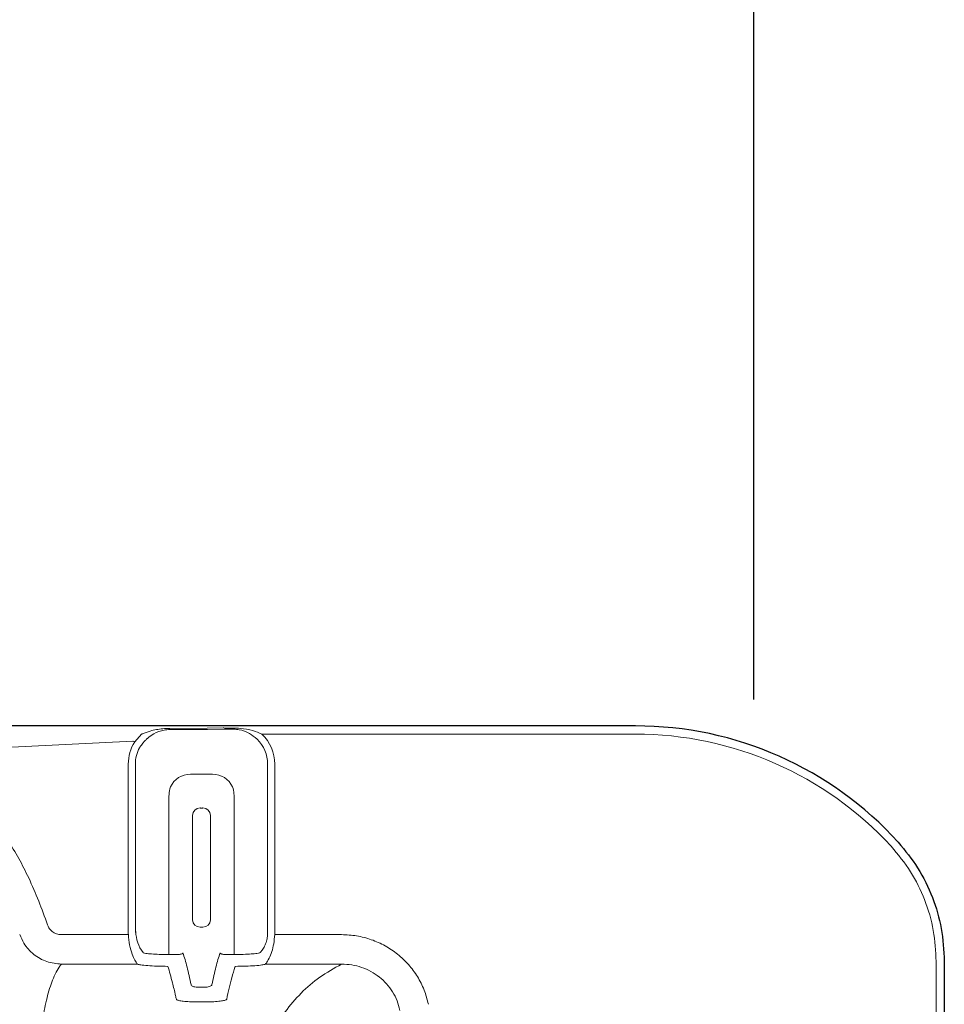
# Model space of a CAD drawing. Units: feet. Extents: x -0.7 to 6.9, y -0.3 to 10.2.
# Drawn here: x 6.2 to 6.4, y 9.3 to 9.5 of the extents above; entities that cross this region are included whole.
import ezdxf

# ---------------------------------------------------------------- set-up
doc = ezdxf.new("R2010")
doc.units = ezdxf.units.FT
doc.header["$MEASUREMENT"] = 0
doc.header["$PDMODE"] = 35
doc.header["$PDSIZE"] = 5
doc.layers.add('UGD - DETAIL 3', color=7, linetype='Continuous', lineweight=9)
doc.layers.add('UGD - DETAIL 5', color=7, linetype='Continuous', lineweight=25)
doc.layers.add('UGD - DETAIL TEXT', color=7, linetype='Continuous')
doc.styles.add('UGD_Standard', font='arial.ttf')
doc.dimstyles.new('UGD_Standard', dxfattribs={"dimtxt": 0.075, "dimasz": 0.075, "dimexe": 0.075, "dimexo": 0.075, "dimgap": 0.075, "dimtad": 0, "dimtih": 1, "dimtoh": 1, "dimlfac": -1, "dimzin": 0, "dimdsep": 46, "dimtxsty": 'UGD_Standard', "dimcen": 0.075, "dimclrd": 7, "dimclre": 7, "dimclrt": 7, "dimadec": 0, "dimazin": 0, "dimtfac": 1, "dimtofl": 0, "dimtmove": 0, "dimatfit": 1, "dimfxl": 1, "dimtfill": 1, "dimtolj": 1, "dimtzin": 0, "dimlwd": -1, "dimlwe": -1, "dimarcsym": 0})

# ---------------------------------------------------------------- blocks, each defined once
blk = doc.blocks.new('*D44')
at = {"layer": 'Defpoints', "color": 0, "transparency": 16777216}
for p in [(-0.5436902933314016, -0.6310615168436637), (-2.693577672444386, -0.9764598349724096), (-0.5436902933314016, -0.982689895243368)]:
    blk.add_point(p, dxfattribs=at)
at = {"layer": 'UGD - DETAIL TEXT', "color": 7, "transparency": 16777216}
for p, q in [((-2.693577672444386, -0.9014598349724097), (-2.693577672444386, -0.5560615168436638)), ((-0.5436902933314016, -0.9076898952433681), (-0.5436902933314016, -0.5560615168436638)), ((-2.618577672444386, -0.6310615168436637), (-2.077996192983392, -0.6310615168436637)), ((-0.6186902933314016, -0.6310615168436637), (-1.159271772792396, -0.6310615168436637))]:
    blk.add_line(p, q, dxfattribs=at)
for points in [[(-2.618577672444386, -0.6185615168436638), (-2.618577672444386, -0.6435615168436637), (-2.693577672444386, -0.6310615168436637)], [(-0.6186902933314016, -0.6185615168436638), (-0.6186902933314016, -0.6435615168436637), (-0.5436902933314016, -0.6310615168436637)]]:
    blk.add_solid(points, dxfattribs=at)
at = {"layer": 'UGD - DETAIL TEXT', "color": 7, "transparency": 16777216, "insert": (-1.618633982887894, -0.6310615168436637), "char_height": 0.075, "attachment_point": 5, "style": 'UGD_Standard', "bg_fill": 3, "box_fill_scale": 1.25, "bg_fill_color": 256, "bg_fill_true_color": 13158600, "bg_fill_transparency": 0}
blk.add_mtext('\\A1;86.0" (2184 mm)\\PINSTALLED', dxfattribs=at)
blk = doc.blocks.new('mc3500_chamber_TOP')
at = {"layer": 'UGD - DETAIL 3'}
for p, q in [((2.069058871029838, 1.796175103717952), (2.070509604925949, 1.797780297070125)), ((2.076470917748677, 1.799003081454093), (2.084324723868342, 1.799025584408365)), ((2.076496009290808, 1.79877228983066), (2.084453252413502, 1.798786527110047)), ((2.084372238447574, 1.7990885387449), (2.087759200527065, 1.799144796480701)), ((2.088013562927935, 1.798845674275433), (2.08445331059656, 1.798786542056781)), ((2.088013562927935, 1.799077099476409), (2.089863204648289, 1.799077099476409)), ((2.089863204648289, 1.798845674275433), (2.088013562927935, 1.798845674275433)), ((2.174829515279743, 1.797810684460267), (2.095929536722561, 1.797810684460267)), ((2.068622184288122, 1.796289144425354), (1.965316086437059, 1.791124637348449)), ((2.067692846383464, 1.755872214313379), (2.067692846383464, 1.791458546662507)), ((2.069192270499299, 1.791458546662507), (2.069192270499299, 1.755872214313379)), ((2.097130366599366, 1.755872214313379), (2.097130366599366, 1.791458546662507)), ((2.098629790715201, 1.791458546662507), (2.098629790715201, 1.755872214313379)), ((2.08083193150741, 1.789346329733136), (2.085490588265425, 1.789346329733136)), ((2.076285555569338, 1.756077534517034), (2.076285555569338, 1.784659632101593)), ((2.090036964203498, 1.784659632101593), (2.090036964203498, 1.756077534517034)), ((2.081286334449556, 1.758564900789939), (2.081286334449556, 1.780630193773407)), ((2.085036185323278, 1.780630193773407), (2.085036185323278, 1.758564900789939)), ((2.069192270499299, 1.755872214313379), (2.069294813275295, 1.756077534517034)), ((2.053568576259468, 1.755430306572197), (2.067703875011547, 1.755430306572197)), ((2.098618644761287, 1.755430306572197), (2.112754060839197, 1.755430306572197)), ((2.070812657546544, 1.751630650883359), (2.070843279588344, 1.751611292121303)), ((2.095479240184489, 1.751611292121303), (2.095509862226291, 1.751630650883359)), ((2.076145703179191, 1.75122065576812), (2.076237100001275, 1.751223002284733)), ((2.090085419771559, 1.751223002284733), (2.090176816593643, 1.75122065576812)), ((2.238356759548875, 1.694170559969314), (2.238356759548875, 1.74974980049205)), ((2.069661573821938, 1.749199776997917), (2.053568576259468, 1.749199776997917)), ((2.069661573821938, 1.749199776997917), (2.069624616185281, 1.749230516365549)), ((2.096697903587554, 1.749230516365549), (2.096661063276727, 1.749199776997917)), ((2.112754060839197, 1.749199776997917), (2.096661063276727, 1.749199776997917)), ((2.082528932322076, 1.744308697769365), (2.083793587450759, 1.744308697769365)), ((2.083793587450759, 1.741207952053769), (2.082528932322076, 1.741207952053769))]:
    blk.add_line(p, q, dxfattribs=at)
for centre, radius, start, end in [((2.088336673944993, 1.800802860504601), 0.00175574823245419, 250.7977060546843, 259.3953932157565), ((2.082849981341174, 1.780626801672731), 0.001563650570944626, 90.06185620162644, 179.8757054750441), ((2.083472538155386, 1.780626801527528), 0.001563650847533131, 0.1242998235628666, 89.93383459377334), ((2.082850005767849, 1.758568258553662), 0.001563674923451801, 180.1230344203007, 269.9372497251537), ((2.083472513726419, 1.758568258699316), 0.001563675202328447, 270.0670594960786, 359.8769602646148), ((2.076601523933721, 1.756089033867405), 0.007306719707298436, 180.09017240866, 217.6022100047238), ((1.85826641058248, 1.755826187118161), 0.2180192898720561, 358.7901865799113, 0.06605446860094266), ((2.30805610918777, 1.755826187118088), 0.2180192898694707, 179.9339455313807, 181.2098134200847)]:
    blk.add_arc(centre, radius, start, end, dxfattribs=at)
for centre, major_axis, ratio, start_param, end_param in [((2.089814678993718, 1.791446456596165), (-0.003945454645799387, -0.007896323820494142), 0.9982882661924045, 2.034854967530837, 2.83906166866772), ((2.174795927798824, 1.724213675692101), (-0.01208927131127024, -0.07260014449225313), 0.9985916141477127, 2.480491425948852, 3.306369017446556), ((2.076507869825903, 1.791446456596165), (-0.003945454645799387, 0.007896323820494142), 0.9982882661924584, 0.542560666923463, 1.106737686058934), ((2.089814678993718, 1.791446456596165), (-0.003276185016880236, -0.006556866093157283), 0.997588309616997, 2.034854967530924, 2.839061668667916), ((2.076507869825903, 1.791446456596165), (0.003276185016879703, -0.006556866093157285), 0.9975883096170944, 3.75413284584402, 4.248330339648702), ((2.080838393387618, 1.78465265218374), (-0.002098646088190731, 0.004200172244943713), 0.9982882661925598, 5.820496662493355, 6.945791785436297), ((2.085484155432002, 1.784652652183749), (0.002098646088191797, 0.004200172244943714), 0.9982882661924586, 5.620578828922807, 6.745873951864936), ((2.083161274409736, 1.782190876440043), (-0.000313126329859583, 0), 0.05240777928001358, 0.02617993871751358, 3.115412714885065), ((2.076507869825903, 1.755884314719249), (0.003945454645799387, 0.007896323820494142), 0.9982882661924584, 2.034854967530859, 2.084957499011137), ((2.083161274409736, 1.757004170832448), (-0.000313126329859583, 0), 0.05240777928341717, 3.167772592358011, 6.257005368399116), ((2.089814678993718, 1.755884314719249), (0.003276185016879169, -0.006556866093157285), 0.9975883096171919, 1.056635154578729, 1.106737686058922), ((2.089814678993718, 1.755884314719249), (0.003945454645799387, -0.007896323820494142), 0.9982882661924045, 1.056635154578707, 1.106737686058956)]:
    blk.add_ellipse(centre, major_axis=major_axis, ratio=ratio, start_param=start_param, end_param=end_param, dxfattribs=at)
for points, knots in [([(2.070509604925949, 1.797780297070125), (2.070544604345633, 1.797796498595894), (2.070591749126201, 1.797818322311374), (2.071180125264322, 1.798082051369586), (2.072612680078896, 1.798579027974173), (2.074554125073239, 1.798942638927964), (2.075970314734116, 1.798987284796088), (2.07647093038178, 1.799003066877265)], [0, 0, 0, 0, 0.01869673965033685, 0.0251848086644415, 0.3127982925776628, 0.7570777860191933, 1, 1, 1, 1]), ([(2.076496038109542, 1.798772286968355), (2.076076968578993, 1.798745585516866), (2.074827315583406, 1.798665962575074), (2.073305471043962, 1.798054176179098), (2.07216915701745, 1.797269238927195), (2.071686430600666, 1.796845112931581), (2.071601212671743, 1.79676603468685), (2.071552514234685, 1.796720844819265)], [0, 0, 0, 0, 0.2215112887836155, 0.6605401381055357, 0.9388634327640589, 0.9650630412033857, 1, 1, 1, 1]), ([(2.084324721486157, 1.79902559343675), (2.084324302935022, 1.799032608343684), (2.084323339869576, 1.799048749297369), (2.084342581633734, 1.799070342970221), (2.084362523025738, 1.799082577901378), (2.084372238447574, 1.7990885387449)], [0, 0, 0, 0, 0.2827295557300364, 0.6505467153214551, 1, 1, 1, 1]), ([(2.089863204648289, 1.799077099476409), (2.090364496956839, 1.799061862196893), (2.091764908090203, 1.799019295304254), (2.093811312239139, 1.79867121322562), (2.095287349750053, 1.798071572938755), (2.095929536722561, 1.797810684460267)], [0, 0, 0, 0, 0.2395245228522032, 0.6691361562791364, 1, 1, 1, 1]), ([(2.094890851143729, 1.796731814784432), (2.094365455673127, 1.797164345137124), (2.093207198201829, 1.798117877363032), (2.091558351339497, 1.798699340128525), (2.090333861832435, 1.798842656083743), (2.089911372897589, 1.798845365386044), (2.089863204648289, 1.798845674275433)], [0, 0, 0, 0, 0.3538987678634587, 0.7801854315386113, 0.9749387923329043, 1, 1, 1, 1]), ([(2.069058871029838, 1.796175103717952), (2.068997827320969, 1.796207780937229), (2.068861922268671, 1.796280532073708), (2.068707335942554, 1.796286085435745), (2.068622184288122, 1.796289144425354)], [0, 0, 0, 0, 0.4491643823293215, 1, 1, 1, 1]), ([(2.071552514234685, 1.796720844819265), (2.071416880852309, 1.796588764240144), (2.071074097607021, 1.79625495991588), (2.070647043795088, 1.795739468514985), (2.070319316976666, 1.79529024906753), (2.070148955413006, 1.795040811974549), (2.070088161191425, 1.794960618232017), (2.070066582589377, 1.794932153867939)], [0, 0, 0, 0, 0.1856578475589567, 0.4692089689473455, 0.67642199098179, 0.8851476191889326, 1, 1, 1, 1]), ([(1.999059464638181, 1.757516066526754), (2.000013461583191, 1.760124086385523), (2.001919917591093, 1.765335921868306), (2.005134660429529, 1.771790982183769), (2.008444397393517, 1.776865337513491), (2.011340196844532, 1.780258547079598), (2.014344196462105, 1.782863010152361), (2.017125063920934, 1.784612327964612), (2.019953830361443, 1.785770863902251), (2.022722435153274, 1.786405508631291), (2.025564152407362, 1.786524411825369), (2.028333164878941, 1.786154599971504), (2.030942940485073, 1.785326951445435), (2.033722247607909, 1.783962640592523), (2.036578067355641, 1.781900124177136), (2.039524696568614, 1.778969523671919), (2.042204079021674, 1.77549181023783), (2.044610840999007, 1.771553184248247), (2.046798452452165, 1.767215966794597), (2.048817703275265, 1.762535325722223), (2.050024537658396, 1.759189308402259), (2.050628038965638, 1.757516066526754)], [0, 0, 0, 0, 0.1010163892784802, 0.2018699360031035, 0.2615596584208669, 0.3211432962328947, 0.3635123065240793, 0.4058165262872959, 0.440065887976289, 0.4742930908449888, 0.5086474168603707, 0.5430064114564626, 0.5754149190220086, 0.6078470068390981, 0.6553052800663972, 0.7028576405650304, 0.7586348720012954, 0.8146355441495756, 0.8705832099911743, 0.9352825847182297, 1, 1, 1, 1]), ([(2.076285555569338, 1.784659632101593), (2.076315722224062, 1.785183659539608), (2.076355178861454, 1.785869064029854), (2.076556942379232, 1.786521594319008), (2.076604447177071, 1.786675231209416)], [0, 0, 0, 0, 0.7645520936529286, 1, 1, 1, 1]), ([(2.089718072595763, 1.786675231209416), (2.089848698170071, 1.786173502149309), (2.090021590694016, 1.785509426955781), (2.090033944158225, 1.7848265698418), (2.090036964203498, 1.784659632101593)], [0, 0, 0, 0, 0.7555304956382952, 1, 1, 1, 1]), ([(2.238356759548875, 1.74974980049205), (2.23824133403466, 1.751941759856794), (2.238006392632033, 1.756403355814652), (2.23609143414659, 1.762816828597853), (2.233140794543238, 1.768906967130493), (2.230297417281709, 1.772353024161773), (2.228851020748807, 1.774105997644987)], [0, 0, 0, 0, 0.2456807620141769, 0.5000677988635781, 0.7456896725615997, 1, 1, 1, 1]), ([(2.050628038965638, 1.757516066526754), (2.05071832951448, 1.757303466138146), (2.050945327085336, 1.756768971970206), (2.051586841481173, 1.756071301429089), (2.052515652930619, 1.755533143422938), (2.053217608373757, 1.755464584882012), (2.053568576259468, 1.755430306572197)], [0, 0, 0, 0, 0.1801800495420908, 0.4529868749996565, 0.7265011022932799, 1, 1, 1, 1]), ([(2.053568576259468, 1.749199776997917), (2.052518354743573, 1.749306082666814), (2.050416640727144, 1.74951882265639), (2.047635094052046, 1.75113644115246), (2.045709347691596, 1.753226289631377), (2.045024519267455, 1.754826565484499), (2.044752244040357, 1.755462805827292)], [0, 0, 0, 0, 0.273291102440442, 0.5469129434801862, 0.8198608923623848, 0.9999999999999999, 0.9999999999999999, 0.9999999999999999, 0.9999999999999999]), ([(2.069624616185281, 1.749230516365549), (2.069503766261106, 1.749381805452084), (2.069264341017382, 1.749681536102837), (2.068623150298867, 1.750907587073317), (2.068034839011512, 1.752643391009955), (2.067759284238928, 1.754315736410567), (2.067712855113939, 1.75524966961608), (2.067703875011547, 1.755430306572197)], [0, 0, 0, 0, 0.2242666810792746, 0.4443122752777491, 0.6952516066184838, 0.9410570029668998, 1, 1, 1, 1]), ([(2.095509862226291, 1.751630650883359), (2.095551633918635, 1.751664305228789), (2.095688852883104, 1.751774858911692), (2.096098466546819, 1.752262666170762), (2.096602614825948, 1.753161814602527), (2.096959499289987, 1.75420327598411), (2.097093004153074, 1.755026105901293), (2.097117214761527, 1.755437379872343), (2.097121215184576, 1.755505336440904)], [0, 0, 0, 0, 0.1171232978159616, 0.3847471035965958, 0.6093273860658498, 0.8070504869347518, 0.9681181214079242, 1, 1, 1, 1]), ([(2.098618644761287, 1.755430306572197), (2.098567932662547, 1.754781871340875), (2.098467306176851, 1.753495200898306), (2.098009456605218, 1.751751597986817), (2.097413443590234, 1.750295393934681), (2.096911275160667, 1.749477652431822), (2.096747106202894, 1.749287504935434), (2.096697903587554, 1.749230516365549)], [0, 0, 0, 0, 0.2107366888000604, 0.4181584459733526, 0.6404372861408762, 0.8922364730793574, 0.9999999999999999, 0.9999999999999999, 0.9999999999999999, 0.9999999999999999]), ([(2.112754060839197, 1.755430306572197), (2.11381963187657, 1.755377796457423), (2.115950723042078, 1.755272778736624), (2.119060384663102, 1.754448945580722), (2.12198818985325, 1.753140951483679), (2.12464669767713, 1.751359900353228), (2.126949929325006, 1.749155715498431), (2.128836733781756, 1.746605819917849), (2.130289278244126, 1.743773230840568), (2.130831757517829, 1.741732778584226), (2.131102999473597, 1.740712543733806)], [0, 0, 0, 0, 0.1256437558569195, 0.2512815088969118, 0.3769989182073068, 0.5027079955596553, 0.6270422799569838, 0.7513739709112782, 0.8756859226628712, 1, 1, 1, 1]), ([(2.070843279588344, 1.751611292121303), (2.070999174436901, 1.75156364997637), (2.071319269834366, 1.751465827428293), (2.072542281609211, 1.751341526399492), (2.074195592566314, 1.751248950997438), (2.075495670689707, 1.751230087447651), (2.076145703179191, 1.75122065576812)], [0, 0, 0, 0, 0.2403310635594066, 0.4934663847201887, 0.7467357530118511, 1, 1, 1, 1]), ([(2.076237100001275, 1.751223002284733), (2.07642333519967, 1.751222565263372), (2.07684205006311, 1.751221582702921), (2.077571935349799, 1.751220479835552), (2.07839450792328, 1.751241673628024), (2.078893723476119, 1.751325789874229), (2.079128367166076, 1.75143972384589), (2.079204017048133, 1.75151033978636), (2.07923299185262, 1.751564642416031), (2.07924173763521, 1.751591307829197), (2.07924453851171, 1.75160478410056), (2.079245789802285, 1.751611788316137), (2.079246488623752, 1.751615705698591), (2.079246672138406, 1.751617648513654), (2.079246742209364, 1.751618390334056)], [0, 0, 0, 0, 0.1045200690980121, 0.2349937435904654, 0.4449213324850903, 0.716387228179594, 0.8129876666146683, 0.9113360361205194, 0.9562260145950153, 0.9781341847128858, 0.9890315216790541, 0.994488586632064, 0.9978955902862006, 1, 1, 1, 1]), ([(2.079246742209364, 1.751618390334056), (2.079533815713243, 1.750651171525965), (2.080108067390166, 1.748716381254515), (2.080680714914017, 1.746153719498159), (2.08096709086433, 1.74487215507111)], [0, 0, 0, 0, 0.4999088647292416, 1, 1, 1, 1]), ([(2.085355546234334, 1.74487215507111), (2.08564174976126, 1.746153270610672), (2.086214261518228, 1.748715970366036), (2.086788570537787, 1.750650799061783), (2.087075777563471, 1.751618390334056)], [0, 0, 0, 0, 0.4999085581056795, 1, 1, 1, 1]), ([(2.087075777563471, 1.751618390334056), (2.087075900558625, 1.751617648588508), (2.08707622259043, 1.75161570651479), (2.087076631443672, 1.751611787550178), (2.087078029868408, 1.751604783984869), (2.087080946704125, 1.751591308681157), (2.08708962756988, 1.751564643069297), (2.087118424313609, 1.751510337495612), (2.087194180756161, 1.751439724467526), (2.087428766329113, 1.751325786354651), (2.087928166432839, 1.75124167873749), (2.088750610006909, 1.751220478497255), (2.089480525306263, 1.751221582677871), (2.089899227293584, 1.751222565315749), (2.090085419771561, 1.751223002284733)], [0, 0, 0, 0, 0.002104994462605181, 0.005511397298343256, 0.0109685092125331, 0.02186688109747319, 0.04377523974773769, 0.08866346315811986, 0.1870126790082099, 0.2836139487455718, 0.5550927371923162, 0.7650058445368259, 0.8955005100505278, 1, 1, 1, 1]), ([(2.090176816593644, 1.75122065576812), (2.090798033144146, 1.751229459130479), (2.092067849490848, 1.751247453907699), (2.093710889610471, 1.75133638978441), (2.094978492286189, 1.751460993237095), (2.095312324595276, 1.751561192606355), (2.095479240184489, 1.751611292121303)], [0, 0, 0, 0, 0.2420697490213269, 0.4948099404324937, 0.7474058257319234, 1, 1, 1, 1]), ([(2.053568576259468, 1.749199776997917), (2.053411014189473, 1.74899579376419), (2.052551568823693, 1.74788313736834), (2.051490009727551, 1.745520983750182), (2.050350294871424, 1.741674438652185), (2.049529135311436, 1.737139730145471), (2.048838540180395, 1.731921246084085), (2.048104393372105, 1.725932105009961), (2.047277654298565, 1.719135381958478), (2.046421541604032, 1.711492629176385), (2.045469364966801, 1.703057345255664), (2.044384237424568, 1.693815702229025), (2.043204817548376, 1.684851959241512), (2.041951644217918, 1.676468619985349), (2.040497038019571, 1.668039404938042), (2.03869994370483, 1.65940736726126), (2.036521249904898, 1.651454813475335), (2.03457568344743, 1.645952287263127), (2.032881303530813, 1.64218428469563), (2.031424958778558, 1.639619963957609), (2.030180461511093, 1.637881892212856), (2.029118968276708, 1.63670539808624), (2.028113222626552, 1.635834027928937), (2.027203702889105, 1.635245043330051), (2.026262157489467, 1.634862907040413), (2.025548655095045, 1.634690092242519), (2.024977440181191, 1.634651345574137), (2.02447410357393, 1.634661717536429), (2.02383780095579, 1.634744369934347), (2.022659127359604, 1.635122357839452), (2.021063205249034, 1.636161595004075), (2.019464871455894, 1.637804722998378), (2.017441288237094, 1.640938765979823), (2.015271699776709, 1.64515240452885), (2.013467592412154, 1.650386299442331), (2.011595542728798, 1.657191940496971), (2.009647456959193, 1.665365173559919), (2.007994576337871, 1.674649448426877), (2.006478564288622, 1.684873676016303), (2.005045176644764, 1.695687557320318), (2.003763951102913, 1.706689362947215), (2.002701759372632, 1.716533701731939), (2.001715842924994, 1.724760480316717), (2.000953064525871, 1.731582299093209), (2.000369917299363, 1.737200704859791), (1.999554182129731, 1.742016809598225), (1.998344802457673, 1.746104257965658), (1.996860774432982, 1.748168092080765), (1.996118927344352, 1.749199776997917)], [0, 0, 0, 0, 0.007589646757813127, 0.04139883878254749, 0.07521966233551748, 0.1090468062981917, 0.1428716331274168, 0.1766841872829046, 0.2118897380997604, 0.2470993242244384, 0.2823045240732564, 0.317894659706958, 0.3534844357864185, 0.3773853221657966, 0.4012859173431383, 0.4333407120398717, 0.454847774202753, 0.4693051913515076, 0.4790526947043721, 0.4856521731850607, 0.4901460956904934, 0.4932309187108122, 0.4953730706986519, 0.4975656659541483, 0.4984899679089193, 0.4994246600105769, 0.5000048153043093, 0.5001687541990454, 0.5009131443490089, 0.5019351641367165, 0.5046525111793383, 0.5101197056798729, 0.5156115582329152, 0.5300639414881932, 0.5445376898675994, 0.5590119370638982, 0.5878397932624264, 0.6166752771048274, 0.6455079548876099, 0.6888011499029797, 0.7321114447521415, 0.7754237870661553, 0.8187197943478657, 0.8549690955220093, 0.8912366122801506, 0.9275049609361212, 0.9637606347219883, 1, 1, 1, 1]), ([(2.052220033161863, 0.8620845056492668), (2.052219841779781, 0.8710862158048096), (2.052219458845105, 0.8890976564153137), (2.052220218760216, 0.9160701984487583), (2.052226903021116, 0.9429470024381219), (2.052242577881906, 0.9701093406450232), (2.052274142743127, 0.9975080280353827), (2.052327986331189, 1.025093037310586), (2.052407795427976, 1.052377420582491), (2.052519185404501, 1.079564597919506), (2.05266741439057, 1.106604869544472), (2.052855262470178, 1.133458926137172), (2.053083100977779, 1.159835892882039), (2.05334558279665, 1.18495979973738), (2.053640197683605, 1.208858073826408), (2.05396186874244, 1.231573772374015), (2.05432008332413, 1.253814115691017), (2.0547148465397, 1.275558247617467), (2.055146368559414, 1.296798223408863), (2.055614225819077, 1.317533892472489), (2.056118295641896, 1.33776164969452), (2.056670389660139, 1.357910302795697), (2.057273072578744, 1.377936663382504), (2.057929640999142, 1.397799923122213), (2.058626728066444, 1.417076357906336), (2.059412335948279, 1.436991138859343), (2.060296445015337, 1.457409183901771), (2.061290094134031, 1.47818593491949), (2.062341914599016, 1.49814309079678), (2.063451942266274, 1.517278829457857), (2.064621627162468, 1.53560970834928), (2.06585128830608, 1.553148560594884), (2.067143190877976, 1.569910347017493), (2.068497757412228, 1.585890835171058), (2.069916901592353, 1.601093431137092), (2.07153604452308, 1.616823956450292), (2.073380141487183, 1.632838574399691), (2.07548432508212, 1.648873219844789), (2.077716893675388, 1.663721298284069), (2.079990804211184, 1.676832598233651), (2.082292560557657, 1.688383011901542), (2.084620788825923, 1.698536261000343), (2.087103280196223, 1.707822309589235), (2.089752027453006, 1.716247592246655), (2.09247051767155, 1.723431511128232), (2.095149320086175, 1.729525743846104), (2.09780940378951, 1.734668574640277), (2.100755515809761, 1.739218293803282), (2.104131095375465, 1.743162133474208), (2.107995487685195, 1.74655544548408), (2.11116811328082, 1.748318468468619), (2.112754060839197, 1.749199776997917)], [0, 0, 0, 0, 0.01731326069361126, 0.03464194707104366, 0.05197090077563125, 0.0692845101643199, 0.08744625832447712, 0.105624430434861, 0.1238034216398887, 0.1419662613319245, 0.1606470138116569, 0.1793432169270646, 0.1980408589616522, 0.2167236026796887, 0.2338032296536662, 0.2508925355794021, 0.2679827047356748, 0.2850635499382402, 0.3021344215342471, 0.3192130657917867, 0.3362924905093794, 0.3533644256010914, 0.3715659092433838, 0.3897750068194695, 0.4079849443061641, 0.4261875605270169, 0.4479724550618278, 0.4697717290961664, 0.4915774348783817, 0.5133798011943839, 0.535167209945987, 0.5569954801431181, 0.5788346984410495, 0.6006785348634244, 0.6225196237457659, 0.6443494690607191, 0.6720738751973765, 0.6998105825305029, 0.7275483781583708, 0.7552742931527314, 0.7795596098082461, 0.8038552780691202, 0.8281548379317817, 0.8524513687365066, 0.8767374093237132, 0.8972751424008891, 0.9178257804488038, 0.938379625543841, 0.9589289618856959, 0.979469209128448, 1, 1, 1, 1]), ([(2.076051607863001, 1.7487294177428), (2.075268272453221, 1.748740807845002), (2.073701725027872, 1.748763586255191), (2.071709209138152, 1.748874970187898), (2.070235313918523, 1.749024624746556), (2.069849470608999, 1.749142415580311), (2.069661573821938, 1.749199776997917)], [0, 0, 0, 0, 0.2533537943398235, 0.5066676793486475, 0.759758545203464, 1, 1, 1, 1]), ([(2.07784329062301, 1.741770353423038), (2.077789051166627, 1.742020174527616), (2.07751784824698, 1.743269306017299), (2.076921109206406, 1.745812346122277), (2.076377520600036, 1.74763602001181), (2.076051607863001, 1.7487294177428)], [0, 0, 0, 0, 0.09099831564467001, 0.4550010367281803, 1, 1, 1, 1]), ([(2.090270911909832, 1.7487294177428), (2.09025503363453, 1.748679647368376), (2.090021370639964, 1.747947231882015), (2.089423366348498, 1.745916975301696), (2.088842741989398, 1.743366890765137), (2.088479229149826, 1.741770353423038)], [0, 0, 0, 0, 0.02653885370103516, 0.3905429216677359, 1, 1, 1, 1]), ([(2.096661063276727, 1.749199776997917), (2.096459819756363, 1.749139472961704), (2.096057295868715, 1.749018853847837), (2.094529760216766, 1.748868827186125), (2.092549609161562, 1.748761757370093), (2.09101951834341, 1.748740042082228), (2.090270911909832, 1.7487294177428)], [0, 0, 0, 0, 0.2525049811851285, 0.5050561950678016, 0.757845670181137, 1, 1, 1, 1]), ([(2.125080312608331, 1.739433398865038), (2.124901413737327, 1.740114195026972), (2.12454361813928, 1.741475779192036), (2.123573816321787, 1.743365730171944), (2.122308927617482, 1.745063448076059), (2.120761320271352, 1.746528985502247), (2.118973361938626, 1.747708179681582), (2.117001151116645, 1.748570669772039), (2.114906493261616, 1.749107853846227), (2.113471574709008, 1.749169134393017), (2.112754060839197, 1.749199776997917)], [0, 0, 0, 0, 0.1236990441523049, 0.2473966058698133, 0.3712751754620704, 0.495164672018651, 0.6210252526840769, 0.746899535178094, 0.8734401380235052, 1, 1, 1, 1]), ([(2.08096709086433, 1.74487215507111), (2.080976200450737, 1.744833622695171), (2.081000309798632, 1.744731643262138), (2.081183202530448, 1.744574623922175), (2.081535171358723, 1.744428585664308), (2.082001648450805, 1.744328168386876), (2.082353882683769, 1.744315161696556), (2.082528932322076, 1.744308697769365)], [0, 0, 0, 0, 0.1354191563732477, 0.3583990982037811, 0.5762871693374795, 0.7894276852954907, 1, 1, 1, 1]), ([(2.083793587450759, 1.744308697769365), (2.083891550188556, 1.74431077624321), (2.084166258880255, 1.744316604733139), (2.08459925779518, 1.744379628396396), (2.085007872992146, 1.744507993072546), (2.085290113212809, 1.744679316302466), (2.085333654991917, 1.744807639018918), (2.085355546234334, 1.74487215507111)], [0, 0, 0, 0, 0.1183151221101209, 0.3317811765348382, 0.5504844289403871, 0.7739997184823434, 1, 1, 1, 1]), ([(2.082528932322076, 1.741207952053769), (2.082004997480399, 1.741214336388421), (2.08095739155156, 1.741227101843783), (2.079559871662668, 1.741326376008739), (2.078498929989968, 1.741471948488402), (2.077943408812096, 1.741629507782133), (2.077870662297187, 1.74173184712336), (2.07784329062301, 1.741770353423038)], [0, 0, 0, 0, 0.216455435997742, 0.4328019059693493, 0.6497839675273873, 0.8682273763327834, 1, 1, 1, 1]), ([(2.088479229149825, 1.741770353423038), (2.088413009521528, 1.741705800130426), (2.088280535866128, 1.741576660012002), (2.087426307159731, 1.741405368152718), (2.086197669830484, 1.741277845991022), (2.08490697324267, 1.741215731787052), (2.08408729101656, 1.741210004294262), (2.083793587450759, 1.741207952053769)], [0, 0, 0, 0, 0.2201574555973216, 0.4404292753753811, 0.6600635552103166, 0.8781960340227263, 1, 1, 1, 1])]:
    blk.add_open_spline(points, degree=3, knots=knots, dxfattribs=at)
at = {"layer": 'UGD - DETAIL 5'}
for p, q in [((2.174867294197216, 1.799535374170968), (0.1161664306168708, 1.799535374170968)), ((2.240081449259576, 1.749769393905772), (2.240081449259576, 1.690033475191499))]:
    blk.add_line(p, q, dxfattribs=at)
blk.add_ellipse((2.174833015043762, 1.724436397084648), major_axis=(-0.01233599113394927, -0.07408178009413582), ratio=0.9985916141477044, start_param=2.473063187354817, end_param=3.306369017446648, dxfattribs=at)
blk.add_open_spline([(2.230367105132594, 1.774935432604837), (2.23179864600888, 1.773181703843561), (2.234711349455252, 1.769613456585247), (2.237711125012297, 1.763397764196383), (2.239708244470043, 1.756711551957213), (2.239955640012724, 1.752109630956512), (2.240081449259576, 1.749769393905772)], degree=3, knots=[0, 0, 0, 0, 0.2457061326031218, 0.4999292099054682, 0.7456965926196522, 1, 1, 1, 1], dxfattribs=at)
blk = doc.blocks.new('detail_TECHSPEC3500')
at = {"layer": 'UGD - DETAIL TEXT'}
dim = blk.add_linear_dim(base=(-0.5436902933314016, -0.6310615168436637), p1=(-2.693577672444386, -0.9764598349724096), p2=(-0.5436902933314016, -0.982689895243368), text='86.0" (2184 mm)\\PINSTALLED', dimstyle='UGD_Standard', dxfattribs=at)
dim.commit()
dim.dimension.update_dxf_attribs({"geometry": '*D44', "text_midpoint": (-1.618633982887894, -0.6310615168436637)})
blk.add_blockref('mc3500_chamber_TOP', (-2.743524817607631, -2.712832202915529))

msp = doc.modelspace()

# ---------------------------------------------------------------- block references
msp.add_blockref('detail_TECHSPEC3500', (6.875000484239754, 10.24999998866951))

doc.saveas('drawing.dxf')
